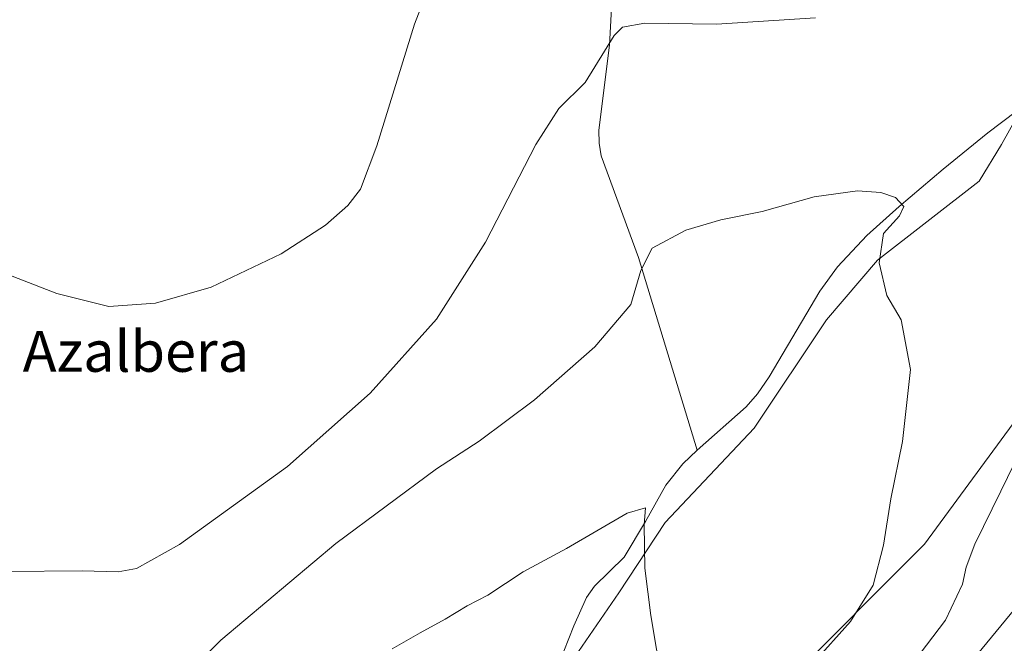
# Model space of a CAD drawing. Units: metres. Extents: x 563104 to 566537, y 4728720 to 4731065.
# Drawn here: x 563535 to 563728, y 4729315 to 4729436 of the extents above; entities that cross this region are included whole.
import ezdxf
from ezdxf.enums import TextEntityAlignment as Align

# ---------------------------------------------------------------- set-up
doc = ezdxf.new("R2010")
doc.units = ezdxf.units.M
doc.header["$MEASUREMENT"] = 0
for name, color, linetype, lineweight in [('Corriente natural lineal', 142, 'Continuous', 13), ('Cultivos herbáceos CxS', 92, 'Continuous', 0), ('Curva de nivel normal', 30, 'Continuous', 0), ('Espacio natural protegido', 121, 'Continuous', 13), ('Espacio natural protegido CxS', 121, 'Continuous', 0), ('Matorral CxS', 135, 'Continuous', 0), ('Texto cartográfico', 7, 'Continuous', 0)]:
    doc.layers.add(name, color=color, linetype=linetype, lineweight=lineweight)
doc.styles.add('Style-Arial', font='txt')

msp = doc.modelspace()

# ---------------------------------------------------------------- linework, layer by layer
at = {"layer": 'Corriente natural lineal', "color": 142, "linetype": 'Continuous', "lineweight": 13}
for points in [[(563604.1651, 4729621.521299999, 691.9312999999966), (563605.2001, 4729618.470100001, 691.4061999999976), (563609.4501, 4729601.920100001, 688.2584000000061), (563616.4001000002, 4729575.970100001, 684.2510000000038), (563617.4301000005, 4729566.5701, 683.2488000000012), (563619.4401000004, 4729560.2401, 682.0424999999959), (563625.0000999998, 4729546.3101, 679.688599999994), (563626.4501, 4729541.540100001, 679.0429000000004), (563631.6601, 4729519.100099999, 676.3012000000017), (563646.8300999999, 4729463.5101, 669.5139000000054), (563650.1201, 4729450.6601, 667.7547999999952), (563650.9001000002, 4729445.870100001, 667.1524999999965), (563651.0000999998, 4729438.6601, 666.3059000000068), (563650.6001000004, 4729431.460100001, 665.6925000000047), (563648.5201000003, 4729414.8201, 664.1937000000034), (563648.5401, 4729412.3201, 663.9091999999946), (563648.9700999996, 4729409.8201, 663.5877000000038), (563656.2701000003, 4729389.970100001, 661.0142000000051), (563667.6700999998, 4729352.3101, 656.227899999998)], [(563763.0800999999, 4729450.050100001, 665.7451000000001), (563747.4700999996, 4729432.4301, 664.2326999999932), (563741.8201000001, 4729427.4301, 663.795299999998), (563724.4600999998, 4729414.340100001, 661.9725000000036), (563715.7200999996, 4729407.2301, 661.1500999999989), (563707.1501000002, 4729399.9001, 660.3255000000064), (563700.8701, 4729394.280099999, 659.7792999999947), (563695.0800999999, 4729388.110099999, 659.1628999999957), (563691.6801000005, 4729383.4101, 658.8966999999975), (563681.7901, 4729366.6601, 657.5095000000001), (563679.4700999996, 4729363.300100001, 657.363200000007), (563677.2701000003, 4729360.8201, 657.0155999999988), (563667.6700999998, 4729352.3101, 656.227899999998)], [(563667.6700999998, 4729352.3101, 656.227899999998), (563664.9200999998, 4729349.6801, 656.1352000000043), (563661.5800999999, 4729345.460100001, 655.7829000000056), (563657.6101000002, 4729338.360099999, 655.1687999999995), (563653.4501, 4729331.440099999, 654.717499999999), (563647.6201, 4729325.7401, 654.3243999999977), (563646.0900999998, 4729323.540100001, 654.2060999999958), (563643.6001000004, 4729318.0001, 653.8754999999946), (563638.7301000003, 4729305.6601, 653.2170999999944), (563637.0000999998, 4729301.7301, 652.915599999993), (563635.4801000003, 4729298.840100001, 652.8407000000007), (563632.6901000004, 4729294.950099999, 652.6273999999976), (563631.0000999998, 4729293.3201, 652.546100000007), (563629.0800999999, 4729291.9801, 652.4333000000044), (563612.6017000005, 4729282.5404, 652.3603000000003)]]:
    msp.add_polyline3d(points, dxfattribs=at)
at = {"layer": 'Cultivos herbáceos CxS', "color": 92, "linetype": 'Continuous', "lineweight": 0}
for points in [[(563975.5919000005, 4729445.853499999, 694.161500000002), (563889.1688999999, 4729383.7575, 685.7143000000069), (563885.6737000003, 4729370.4663, 683.133799999996), (563851.1656999998, 4729335.7269, 678.932799999995), (563829.5608000001, 4729331.7575, 678.7011000000057), (563749.6809, 4729307.403899999, 672.6869000000006), (563729.7851, 4729287.179099999, 670.3273000000045), (563703.2950999998, 4729271.598099999, 668.6386000000057), (563709.3833, 4729292.6373, 668.5817999999999), (563722.4757000003, 4729312.495300001, 668.523000000001), (563743.1284999996, 4729337.532099999, 671.122000000003), (563779.0349000003, 4729362.1251, 678.1061999999947), (563824.2298999997, 4729405.894500001, 684.1083000000071), (563877.3580999998, 4729462.966499999, 692.1588000000047)], [(563975.5919000005, 4729445.853499999, 694.161500000002), (563889.1688999999, 4729383.7575, 685.7143000000069), (563885.6737000003, 4729370.4663, 683.133799999996), (563851.1656999998, 4729335.7269, 678.932799999995), (563829.5608000001, 4729331.7575, 678.7011000000057), (563749.6809, 4729307.403899999, 672.6869000000006), (563729.7851, 4729287.179099999, 670.3273000000045), (563703.2950999998, 4729271.598099999, 668.6386000000057), (563709.3833, 4729292.6373, 668.5817999999999), (563722.4757000003, 4729312.495300001, 668.523000000001), (563743.1284999996, 4729337.532099999, 671.122000000003), (563779.0349000003, 4729362.1251, 678.1061999999947), (563824.2298999997, 4729405.894500001, 684.1083000000071), (563877.3580999998, 4729462.966499999, 692.1588000000047)], [(563814.1288999999, 4729448.2283, 670.4134000000049), (563788.0541000003, 4729419.868100001, 668.4725000000036), (563762.8295999998, 4729399.989499999, 666.1570000000065), (563746.0362999998, 4729368.473099999, 666.0169000000024), (563729.4156, 4729357.560900001, 663.0576000000001), (563712.1118999999, 4729333.953700001, 661.1349999999948), (563684.8844999997, 4729306.6721, 658.6456999999937), (563635.6195, 4729269.285900001, 652.656099999993), (563618.2681999998, 4729251.9419, 652.5578999999998), (563624.2238999996, 4729235.9661, 653.7143999999971), (563628.2282999996, 4729231.9639, 654.2964999999967), (563632.9748999998, 4729214.0239, 652.1398999999947), (563644.9090999998, 4729210.0439, 651.5605000000069), (563649.0928999997, 4729211.671499999, 651.5807000000059), (563650.9187000003, 4729212.3817, 651.6218999999984), (563668.7792999997, 4729219.329500001, 654.181700000001), (563693.2276999997, 4729218.392700001, 654.3653999999951), (563721.7159000002, 4729228.119899999, 655.8291999999929), (563731.9518999998, 4729260.013900001, 661.4783000000025), (563741.4839000005, 4729266.365499999, 662.0117000000029), (563786.8311000001, 4729298.067500001, 666.648000000001), (563833.6577000003, 4729313.271299999, 669.694399999993), (563874.7909000004, 4729326.4979, 671.284599999999)], [(563814.1288999999, 4729448.2283, 670.4134000000049), (563788.0541000003, 4729419.868100001, 668.4725000000036), (563762.8295999998, 4729399.989499999, 666.1570000000065), (563746.0362999998, 4729368.473099999, 666.0169000000024), (563729.4156, 4729357.560900001, 663.0576000000001), (563712.1118999999, 4729333.953700001, 661.1349999999948), (563684.8844999997, 4729306.6721, 658.6456999999937), (563635.6195, 4729269.285900001, 652.656099999993), (563618.2681999998, 4729251.9419, 652.5578999999998), (563624.2238999996, 4729235.9661, 653.7143999999971), (563628.2282999996, 4729231.9639, 654.2964999999967), (563632.9748999998, 4729214.0239, 652.1398999999947), (563644.9090999998, 4729210.0439, 651.5605000000069), (563649.0928999997, 4729211.671499999, 651.5807000000059), (563650.9187000003, 4729212.3817, 651.6218999999984), (563668.7792999997, 4729219.329500001, 654.181700000001), (563693.2276999997, 4729218.392700001, 654.3653999999951), (563721.7159000002, 4729228.119899999, 655.8291999999929), (563731.9518999998, 4729260.013900001, 661.4783000000025), (563741.4839000005, 4729266.365499999, 662.0117000000029), (563786.8311000001, 4729298.067500001, 666.648000000001), (563833.6577000003, 4729313.271299999, 669.694399999993), (563874.7909000004, 4729326.4979, 671.284599999999)]]:
    msp.add_polyline3d(points, dxfattribs=at)
at = {"layer": 'Curva de nivel normal', "color": 30, "linetype": 'Continuous', "lineweight": 0, "flags": 128}
for points, elevation in [([(563527.4800000004, 4729388.780099999), (563542.6200000001, 4729382.920100001), (563552.7800000003, 4729380.360099999), (563561.9299999997, 4729381.040100001), (563572.7999999998, 4729384.1601), (563586.4699999997, 4729390.710100001), (563595.1299999999, 4729396.290100001), (563599.5, 4729400.140100001), (563601.9600000001, 4729403.300100001), (563605.1399999997, 4729411.7601), (563612.5199999996, 4729435.520099999), (563617.7300000004, 4729449.0601)], 670), ([(563532.7699999996, 4729328.640100001), (563547.5700000003, 4729328.720100001), (563554.6399999997, 4729328.5801), (563558.2100000001, 4729329.220100001), (563566.5899999999, 4729333.920100001), (563587.6600000003, 4729349.130100001), (563603.7999999998, 4729363.4801), (563616.7800000003, 4729377.9101), (563626.3799999999, 4729392.960100001), (563636.1699999999, 4729412.040100001), (563640.7000000002, 4729419.090100001), (563645.8499999996, 4729424.130100001), (563651.4600000001, 4729433.3101), (563653.0899999999, 4729434.9301), (563657.4600000001, 4729435.710100001), (563671.4600000001, 4729435.540100001), (563690.79, 4729436.790100001)], 665), ([(563690.4000000004, 4729310.770099999), (563697.6399999997, 4729318.880100001), (563702.0599999996, 4729325.950099999), (563704.1200000001, 4729333.7601), (563705.5099999999, 4729342.8101), (563707.8200000003, 4729354.0101), (563709.3899999997, 4729368.0701), (563707.5300000003, 4729377.770099999), (563704.7599999999, 4729382.5601), (563703.2699999996, 4729388.890100001), (563704.1200000001, 4729394.6501), (563707.2000000002, 4729398.100099999), (563708.0800000001, 4729399.940099999), (563706.4500000002, 4729401.700099999), (563703.5899999999, 4729402.690099999), (563698.9900000002, 4729403.0101), (563690.5800000001, 4729401.8201), (563680.3700000001, 4729398.960100001), (563672.3200000003, 4729397.290100001), (563665.5, 4729395.3101), (563658.9400000004, 4729391.790100001), (563656.7100000001, 4729387.4301), (563654.75, 4729380.7601), (563647.7000000002, 4729372.4901), (563635.9400000004, 4729362.130100001), (563625.1299999999, 4729354.0601), (563616.8099999996, 4729348.6801), (563597.1399999997, 4729334.090100001), (563574.6600000003, 4729315.220100001), (563564.1200000001, 4729304.5601)], 660), ([(563732.2400000002, 4729355.020099999), (563727, 4729344.340100001), (563721.9500000002, 4729333.9301), (563720.2199999997, 4729329.4801), (563719.5300000003, 4729326.140100001), (563716.2199999997, 4729319.100099999), (563710.04, 4729311.0001), (563699.3200000003, 4729298.700099999), (563681.5599999996, 4729275.0701), (563674.7599999999, 4729263.6501), (563674.3200000003, 4729257.4901), (563675.1799999997, 4729256.1801), (563678.3099999996, 4729254.7401), (563687.7400000002, 4729255.800100001), (563706.0300000003, 4729261.540100001), (563719.1200000001, 4729265.2501), (563726.8700000001, 4729268.9901), (563732.0999999996, 4729273.710100001)], 665), ([(563608.1299999999, 4729313.4901), (563613.5899999999, 4729316.6601), (563618.5, 4729319.280099999), (563622.79, 4729321.940099999), (563626.8099999996, 4729323.9801), (563633.7300000004, 4729328.5801), (563642.1500000004, 4729333.100099999), (563654.0300000003, 4729340.0101), (563657.6299999999, 4729341.050100001), (563657.3200000003, 4729337.7501), (563657.5099999999, 4729329.270099999), (563658.6600000003, 4729320.0001), (563660.8600000005, 4729306.840100001)], 655)]:
    msp.add_lwpolyline(points, dxfattribs=dict(at, elevation=elevation))
at = {"layer": 'Espacio natural protegido', "color": 121, "linetype": 'Continuous', "lineweight": 13, "flags": 128}
msp.add_lwpolyline([(563643.8062000021, 4729311.973400001), (563652.3794000001, 4729324.436200002), (563661.4407000011, 4729338.178099998), (563678.8130000011, 4729356.625800001), (563692.9684, 4729377.8185), (563702.9527000004, 4729389.4144), (563722.7840000005, 4729404.850000001), (563727.1201000004, 4729412.034999999), (563729.9642000018, 4729417.036900003)], dxfattribs=at)
at = {"layer": 'Espacio natural protegido CxS', "color": 121, "linetype": 'Continuous', "lineweight": 0, "flags": 128}
msp.add_lwpolyline([(563643.8062000015, 4729311.973400001), (563652.3793999995, 4729324.4362), (563661.4407000005, 4729338.178099998), (563678.8130000007, 4729356.6258), (563692.9683999994, 4729377.818499999), (563702.9526999998, 4729389.414399999), (563722.784, 4729404.850000001), (563727.1200999998, 4729412.035), (563729.9642000012, 4729417.036900002)], dxfattribs=at)
at = {"layer": 'Matorral CxS', "color": 135, "linetype": 'Continuous', "lineweight": 0}
for points in [[(563877.3580999998, 4729462.966499999, 692.1588000000047), (563824.2298999997, 4729405.894500001, 684.1083000000071), (563779.0349000003, 4729362.1251, 678.1061999999947), (563743.1284999996, 4729337.532099999, 671.122000000003), (563722.4757000003, 4729312.495300001, 668.523000000001), (563709.3833, 4729292.6373, 668.5817999999999), (563703.2950999998, 4729271.598099999, 668.6386000000057), (563729.7851, 4729287.179099999, 670.3273000000045), (563749.6809, 4729307.403899999, 672.6869000000006), (563829.5608000001, 4729331.7575, 678.7011000000057), (563851.1656999998, 4729335.7269, 678.932799999995), (563885.6737000003, 4729370.4663, 683.133799999996), (563889.1688999999, 4729383.7575, 685.7143000000069), (563975.5919000005, 4729445.853499999, 694.161500000002)], [(563975.5919000005, 4729445.853499999, 694.161500000002), (563889.1688999999, 4729383.7575, 685.7143000000069), (563885.6737000003, 4729370.4663, 683.133799999996), (563851.1656999998, 4729335.7269, 678.932799999995), (563829.5608000001, 4729331.7575, 678.7011000000057), (563749.6809, 4729307.403899999, 672.6869000000006), (563729.7851, 4729287.179099999, 670.3273000000045), (563703.2950999998, 4729271.598099999, 668.6386000000057), (563709.3833, 4729292.6373, 668.5817999999999), (563722.4757000003, 4729312.495300001, 668.523000000001), (563743.1284999996, 4729337.532099999, 671.122000000003), (563779.0349000003, 4729362.1251, 678.1061999999947), (563824.2298999997, 4729405.894500001, 684.1083000000071), (563877.3580999998, 4729462.966499999, 692.1588000000047)], [(563874.7909000004, 4729326.4979, 671.284599999999), (563833.6577000003, 4729313.271299999, 669.694399999993), (563786.8311000001, 4729298.067500001, 666.648000000001), (563741.4839000005, 4729266.365499999, 662.0117000000029), (563731.9518999998, 4729260.013900001, 661.4783000000025), (563721.7159000002, 4729228.119899999, 655.8291999999929), (563693.2276999997, 4729218.392700001, 654.3653999999951), (563668.7792999997, 4729219.329500001, 654.181700000001), (563650.9187000003, 4729212.3817, 651.6218999999984), (563649.0928999997, 4729211.671499999, 651.5807000000059), (563644.9090999998, 4729210.0439, 651.5605000000069), (563632.9748999998, 4729214.0239, 652.1398999999947), (563628.2282999996, 4729231.9639, 654.2964999999967), (563624.2238999996, 4729235.9661, 653.7143999999971), (563618.2681999998, 4729251.9419, 652.5578999999998), (563635.6195, 4729269.285900001, 652.656099999993), (563684.8844999997, 4729306.6721, 658.6456999999937), (563712.1118999999, 4729333.953700001, 661.1349999999948), (563729.4156, 4729357.560900001, 663.0576000000001), (563746.0362999998, 4729368.473099999, 666.0169000000024), (563762.8295999998, 4729399.989499999, 666.1570000000065), (563788.0541000003, 4729419.868100001, 668.4725000000036), (563814.1288999999, 4729448.2283, 670.4134000000049)], [(563814.1288999999, 4729448.2283, 670.4134000000049), (563788.0541000003, 4729419.868100001, 668.4725000000036), (563762.8295999998, 4729399.989499999, 666.1570000000065), (563746.0362999998, 4729368.473099999, 666.0169000000024), (563729.4156, 4729357.560900001, 663.0576000000001), (563712.1118999999, 4729333.953700001, 661.1349999999948), (563684.8844999997, 4729306.6721, 658.6456999999937), (563635.6195, 4729269.285900001, 652.656099999993), (563618.2681999998, 4729251.9419, 652.5578999999998), (563624.2238999996, 4729235.9661, 653.7143999999971), (563628.2282999996, 4729231.9639, 654.2964999999967), (563632.9748999998, 4729214.0239, 652.1398999999947), (563644.9090999998, 4729210.0439, 651.5605000000069), (563649.0928999997, 4729211.671499999, 651.5807000000059), (563650.9187000003, 4729212.3817, 651.6218999999984), (563668.7792999997, 4729219.329500001, 654.181700000001), (563693.2276999997, 4729218.392700001, 654.3653999999951), (563721.7159000002, 4729228.119899999, 655.8291999999929), (563731.9518999998, 4729260.013900001, 661.4783000000025), (563741.4839000005, 4729266.365499999, 662.0117000000029), (563786.8311000001, 4729298.067500001, 666.648000000001), (563833.6577000003, 4729313.271299999, 669.694399999993), (563874.7909000004, 4729326.4979, 671.284599999999)]]:
    msp.add_polyline3d(points, dxfattribs=at)

# ---------------------------------------------------------------- texts
at = {"layer": 'Texto cartográfico', "color": 7, "linetype": 'Continuous', "lineweight": 0, "style": 'Style-Arial'}
msp.add_text('Llano de Azalbera', height=8, dxfattribs=at).set_placement((563534.9999085366, 4729371.630150001), align=Align.MIDDLE_CENTER)

doc.saveas('drawing.dxf')
